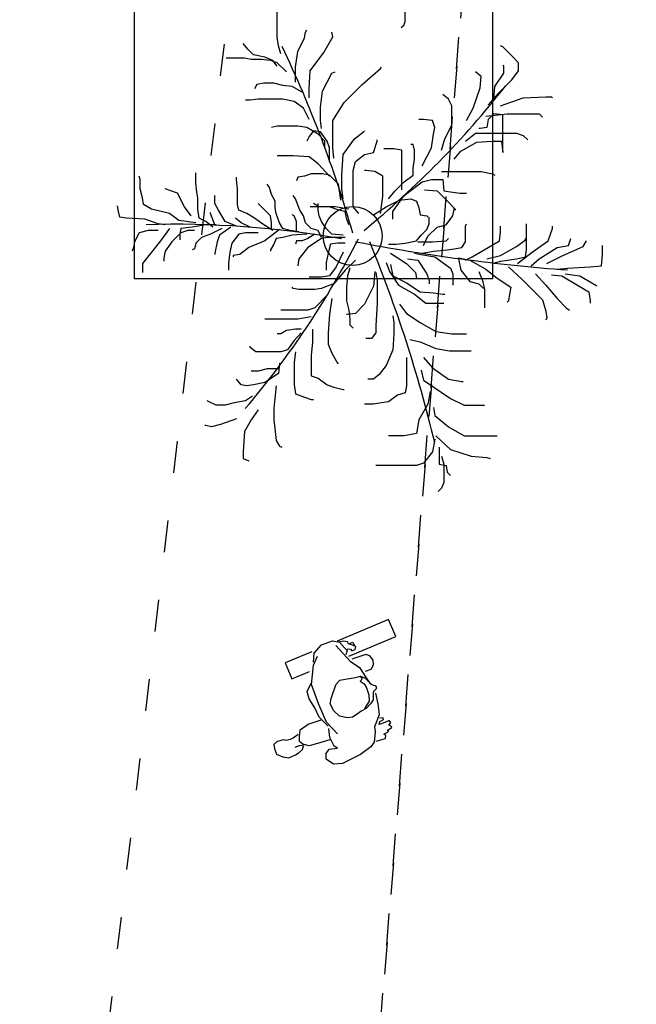
# Model space of a CAD drawing. Units: metres. Extents: x 11900 to 12019, y -821 to -478.
# Drawn here: x 11970 to 11976, y -548 to -539 of the extents above; entities that cross this region are included whole.
import ezdxf

# ---------------------------------------------------------------- set-up
doc = ezdxf.new("R2010")
doc.units = ezdxf.units.M
doc.header["$LTSCALE"] = 2.5
doc.header["$MEASUREMENT"] = 0
doc.linetypes.add('ACAD_ISO03W100', pattern=[3, 1.2, -1.8])
doc.layers.get('0').update_dxf_attribs({"linetype": 'CONTINUOUS'})
doc.layers.add('0LOTE', color=42, linetype='CONTINUOUS')
doc.layers.add('ARVORES', color=76, linetype='CONTINUOUS')

msp = doc.modelspace()

# ---------------------------------------------------------------- linework, layer by layer
at = {"color": 254}
for p, q in [((11973.706, -544.29409), (11973.22212, -544.49715)), ((11973.7732, -544.45422), (11973.706, -544.29409)), ((11973.33247, -544.63917), (11973.7732, -544.45422)), ((11973.00796, -544.60874), (11973.07746, -544.5325)), ((11973.07746, -544.5325), (11973.18046, -544.4929)), ((11973.18046, -544.4929), (11973.24399, -544.50608)), ((11973.21038, -544.53829), (11973.34439, -544.68487)), ((11973.28356, -544.49671), (11973.23345, -544.50688)), ((11973.24399, -544.50608), (11973.29399, -544.56477)), ((11973.31905, -544.50355), (11973.28356, -544.49671)), ((11973.33118, -544.52381), (11973.31905, -544.50355)), ((11973.36796, -544.53373), (11973.33118, -544.52381)), ((11973.34043, -544.51993), (11973.37125, -544.507)), ((11973.39858, -544.54623), (11973.36796, -544.53373)), ((11973.37125, -544.507), (11973.38546, -544.54087)), ((11973.38546, -544.54087), (11973.37621, -544.54475)), ((11973.39222, -544.57425), (11973.39858, -544.54623)), ((11972.9848, -544.59674), (11972.73515, -544.7015)), ((11973.0007, -544.69509), (11973.00796, -544.60874)), ((11973.00179, -544.72361), (11973.03888, -544.63923)), ((11973.29399, -544.56477), (11973.31666, -544.58423)), ((11973.31666, -544.58423), (11973.30493, -544.62537)), ((11973.31766, -544.56933), (11973.34748, -544.5713)), ((11973.34748, -544.5713), (11973.3614, -544.58719)), ((11973.3614, -544.58719), (11973.39222, -544.57425)), ((11973.44481, -544.63911), (11973.36209, -544.66658)), ((11973.49233, -544.62278), (11973.44481, -544.63911)), ((11973.53041, -544.63578), (11973.49233, -544.62278)), ((11973.56212, -544.6768), (11973.53041, -544.63578)), ((11972.73515, -544.7015), (11972.79847, -544.85239)), ((11972.98369, -544.90505), (11973.00179, -544.72361)), ((11973.34439, -544.68487), (11973.43168, -544.74602)), ((11973.54303, -544.76087), (11973.5653, -544.71892)), ((11973.5653, -544.71892), (11973.56212, -544.6768)), ((11972.79847, -544.85239), (11972.96491, -544.78255)), ((11973.38044, -544.84103), (11973.44281, -544.82628)), ((11973.43168, -544.74602), (11973.49719, -544.84167)), ((11973.43675, -544.8272), (11973.45374, -544.84179)), ((11973.44281, -544.82628), (11973.48571, -544.84379)), ((11973.48934, -544.77977), (11973.54303, -544.76087)), ((11972.94193, -544.96965), (11972.97852, -544.89273)), ((11973.05069, -545.09061), (11972.98369, -544.90505)), ((11973.18645, -544.98079), (11973.2132, -544.90234)), ((11973.2132, -544.90234), (11973.24931, -544.86435)), ((11973.24931, -544.86435), (11973.31672, -544.85255)), ((11973.31672, -544.85255), (11973.38044, -544.84103)), ((11973.45096, -544.86107), (11973.43813, -544.8737)), ((11973.43813, -544.8737), (11973.47701, -544.89722)), ((11973.45374, -544.84179), (11973.45096, -544.86107)), ((11973.47701, -544.89722), (11973.49997, -544.93467)), ((11973.48571, -544.84379), (11973.51774, -544.87475)), ((11973.49719, -544.84167), (11973.53666, -544.90117)), ((11973.51774, -544.87475), (11973.53616, -544.89746)), ((11973.53616, -544.89746), (11973.5605, -544.91008)), ((11973.5605, -544.91008), (11973.58013, -544.91452)), ((11973.58013, -544.91452), (11973.58835, -544.92503)), ((11973.58835, -544.92503), (11973.58804, -544.94546)), ((11972.95982, -545.0382), (11972.94193, -544.96965)), ((11973.16757, -545.03565), (11973.18645, -544.98079)), ((11973.49997, -544.93467), (11973.52094, -545.00192)), ((11973.52094, -545.00192), (11973.52442, -545.06204)), ((11973.56021, -544.98504), (11973.5599, -545.00547)), ((11973.5599, -545.00547), (11973.56063, -545.04956)), ((11973.56585, -544.97125), (11973.56021, -544.98504)), ((11973.58804, -544.94546), (11973.56585, -544.97125)), ((11973.58338, -544.98659), (11973.60365, -545.08673)), ((11973.014, -545.12412), (11972.95982, -545.0382)), ((11973.12484, -545.25869), (11973.05069, -545.09061)), ((11973.15733, -545.08688), (11973.16757, -545.03565)), ((11973.19187, -545.15103), (11973.15733, -545.08688)), ((11973.52442, -545.06204), (11973.48087, -545.13101)), ((11973.53622, -545.08517), (11973.49607, -545.12866)), ((11973.56063, -545.04956), (11973.53622, -545.08517)), ((11973.60365, -545.08673), (11973.61647, -545.18638)), ((11973.05456, -545.21213), (11973.014, -545.12412)), ((11973.24511, -545.20226), (11973.19187, -545.15103)), ((11973.31924, -545.21555), (11973.24511, -545.20226)), ((11973.42054, -545.17557), (11973.3674, -545.20929)), ((11973.44759, -545.15534), (11973.42054, -545.17557)), ((11973.49607, -545.12866), (11973.44759, -545.15534)), ((11973.61647, -545.18638), (11973.594, -545.25376)), ((11972.87589, -545.33056), (11972.95136, -545.27717)), ((11972.95136, -545.27717), (11973.07235, -545.23726)), ((11973.14035, -545.29564), (11973.05456, -545.21213)), ((11973.22535, -545.36863), (11973.12484, -545.25869)), ((11973.3674, -545.20929), (11973.31924, -545.21555)), ((11973.594, -545.25376), (11973.57431, -545.30186)), ((11973.61617, -545.28067), (11973.62253, -545.25265)), ((11973.66986, -545.26177), (11973.61617, -545.28067)), ((11973.65485, -545.21736), (11973.62015, -545.22106)), ((11973.62253, -545.25265), (11973.65823, -545.23405)), ((11973.65823, -545.23405), (11973.65485, -545.21736)), ((11973.71301, -545.24366), (11973.66986, -545.26177)), ((11973.70873, -545.28529), (11973.72822, -545.26263)), ((11973.73189, -545.2973), (11973.70873, -545.28529)), ((11973.72822, -545.26263), (11973.71301, -545.24366)), ((11973.73577, -545.30654), (11973.73189, -545.2973)), ((11972.858, -545.37429), (11972.81077, -545.4086)), ((11972.86883, -545.39148), (11972.87589, -545.33056)), ((11972.87022, -545.43798), (11972.86883, -545.39148)), ((11973.15575, -545.40145), (11973.14631, -545.31849)), ((11973.57879, -545.34707), (11973.57232, -545.44395)), ((11973.57431, -545.30186), (11973.57879, -545.34707)), ((11973.6611, -545.37047), (11973.70296, -545.34928)), ((11973.68118, -545.38377), (11973.6611, -545.37047)), ((11973.6779, -545.4105), (11973.68118, -545.38377)), ((11973.69342, -545.33518), (11973.73577, -545.30654)), ((11973.70395, -545.33438), (11973.69342, -545.33518)), ((11973.70296, -545.34928), (11973.70395, -545.33438)), ((11972.66045, -545.43909), (11972.62863, -545.46692)), ((11972.62863, -545.46692), (11972.63489, -545.50776)), ((11972.7198, -545.42504), (11972.66045, -545.43909)), ((11972.74654, -545.42831), (11972.7198, -545.42504)), ((11972.78303, -545.42024), (11972.74654, -545.42831)), ((11972.81077, -545.4086), (11972.78303, -545.42024)), ((11972.86594, -545.47961), (11972.82588, -545.49642)), ((11972.91426, -545.47382), (11972.86594, -545.47961)), ((11972.90293, -545.46409), (11972.87022, -545.43798)), ((11972.89815, -545.51318), (11972.90631, -545.48078)), ((11972.96029, -545.47986), (11972.90293, -545.46409)), ((11973.03814, -545.45805), (11972.96029, -545.47986)), ((11973.15426, -545.42381), (11973.03814, -545.45805)), ((11973.19681, -545.48201), (11973.15575, -545.40145)), ((11973.22693, -545.50196), (11973.19681, -545.48201)), ((11973.57232, -545.44395), (11973.5408, -545.48977)), ((11973.59081, -545.43619), (11973.6779, -545.4105)), ((11972.63489, -545.50776), (11972.65557, -545.55703)), ((11972.65557, -545.55703), (11972.71373, -545.58333)), ((11972.77159, -545.59164), (11972.83323, -545.56577)), ((11972.83323, -545.56577), (11972.86634, -545.54101)), ((11972.86634, -545.54101), (11972.89815, -545.51318)), ((11973.12035, -545.55031), (11973.147, -545.51016)), ((11973.12124, -545.60426), (11973.12035, -545.55031)), ((11973.147, -545.51016), (11973.22693, -545.50196)), ((11973.44327, -545.55967), (11973.27276, -545.64571)), ((11973.5408, -545.48977), (11973.44327, -545.55967)), ((11972.71373, -545.58333), (11972.77159, -545.59164)), ((11973.18845, -545.65212), (11973.12124, -545.60426)), ((11973.27276, -545.64571), (11973.18845, -545.65212))]:
    msp.add_line(p, q, dxfattribs=at)
at = {"color": 254, "ltscale": 0.1}
msp.add_lwpolyline([(11974.68048, -532.41401), (11974.68048, -541.09687), (11971.32066, -541.09687), (11971.32066, -532.41401)], close=True, dxfattribs=at)
at = {"layer": '0LOTE', "color": 254, "linetype": 'ACAD_ISO03W100', "ltscale": 0.1}
for p, q in [((11976.42451, -512.93321), (11972.6793, -560.06287)), ((11975.14903, -513.57085), (11969.82002, -558.75144))]:
    msp.add_line(p, q, dxfattribs=at)
msp.add_lwpolyline([(11935.72002, -544.24702), (11964.26292, -563.27927), (11965.95733, -564.03479), (11967.58678, -564.20161), (11969.17772, -563.92009), (11970.60755, -563.12975), (11971.55575, -562.24093), (11972.42798, -560.89071), (11972.6793, -560.06287), (11976.42451, -512.93321), (11944.7544, -492.17098), (11943.31674, -491.27334), (11941.66136, -490.75912), (11939.39259, -490.74743), (11937.43644, -491.38481), (11935.45839, -492.89322), (11934.22061, -494.85298), (11933.70666, -497.44354), (11935.72002, -544.24702)], dxfattribs=at)
at = {"layer": 'ARVORES', "color": 254, "linetype": 'Continuous'}
for p, q in [((11972.66169, -538.82469), (11972.66169, -538.36706)), ((11973.85896, -538.57229), (11973.85896, -538.68563)), ((11973.8448, -538.72105), (11973.82357, -538.7423)), ((11973.85896, -538.68563), (11973.8448, -538.72105)), ((11972.67232, -538.90983), (11972.66169, -538.82469)), ((11972.91688, -538.83533), (11972.92751, -538.78212)), ((11972.92751, -538.78212), (11972.93814, -538.76083)), ((11973.09764, -538.97368), (11973.1827, -538.82469)), ((11973.1827, -538.82469), (11973.17206, -538.78212)), ((11972.38523, -538.94175), (11972.3427, -538.88854)), ((11972.69358, -538.98432), (11972.67232, -538.90983)), ((11972.85308, -538.96304), (11972.91688, -538.83533)), ((11974.77763, -538.92047), (11974.75637, -538.90983)), ((11974.86269, -539.00561), (11974.77763, -538.92047)), ((11972.4384, -538.99497), (11972.38523, -538.94175)), ((11972.54472, -539.01625), (11972.4384, -538.99497)), ((11972.83181, -539.11203), (11972.85308, -538.96304)), ((11972.97004, -539.14396), (11973.09764, -538.97368)), ((11974.92649, -539.06946), (11974.86269, -539.00561)), ((11972.35333, -539.02689), (11972.18321, -539.02689)), ((11972.41713, -539.03754), (11972.35333, -539.02689)), ((11972.51283, -539.03754), (11972.41713, -539.03754)), ((11972.59789, -539.04818), (11972.51283, -539.03754)), ((11972.61915, -539.04818), (11972.54472, -539.01625)), ((11972.66169, -539.06946), (11972.59789, -539.04818)), ((11972.66169, -539.10139), (11972.61915, -539.04818)), ((11972.74675, -539.1546), (11972.66169, -539.06946)), ((11974.78826, -539.10139), (11974.77763, -539.09075)), ((11974.78826, -539.16524), (11974.78826, -539.10139)), ((11974.92649, -539.14396), (11974.92649, -539.06946)), ((11972.83181, -539.25039), (11972.83181, -539.11203)), ((11972.95941, -539.31424), (11972.97004, -539.14396)), ((11973.087, -539.33552), (11973.17206, -539.16524)), ((11973.17206, -539.16524), (11973.20396, -539.1546)), ((11973.45915, -539.27167), (11973.62928, -539.12268)), ((11973.62928, -539.12268), (11973.63991, -539.11203)), ((11974.57561, -539.19717), (11974.52244, -539.1546)), ((11974.56497, -539.3036), (11974.57561, -539.19717)), ((11974.7032, -539.29296), (11974.78826, -539.16524)), ((11974.86269, -539.2291), (11974.92649, -539.14396)), ((11972.47029, -539.27167), (11972.44903, -539.31424)), ((11972.53409, -539.26103), (11972.47029, -539.27167)), ((11972.62979, -539.26103), (11972.53409, -539.26103)), ((11972.71485, -539.28231), (11972.62979, -539.26103)), ((11972.79991, -539.29296), (11972.71485, -539.28231)), ((11972.89561, -539.34617), (11972.79991, -539.29296)), ((11973.28903, -539.44195), (11973.45915, -539.27167)), ((11974.69257, -539.41002), (11974.7032, -539.29296)), ((11974.7351, -539.35681), (11974.86269, -539.2291)), ((11972.95941, -539.39938), (11972.95941, -539.31424)), ((11973.06574, -539.48452), (11973.087, -539.33552)), ((11974.26725, -539.41002), (11974.21409, -539.36745)), ((11974.50118, -539.49516), (11974.56497, -539.3036)), ((11974.6394, -539.46323), (11974.7351, -539.35681)), ((11972.4065, -539.42066), (11972.36397, -539.42066)), ((11972.48093, -539.41002), (11972.4065, -539.42066)), ((11972.71485, -539.41002), (11972.48093, -539.41002)), ((11972.82118, -539.43131), (11972.71485, -539.41002)), ((11972.90624, -539.49516), (11972.82118, -539.43131)), ((11973.1827, -539.61223), (11973.28903, -539.44195)), ((11974.29915, -539.47388), (11974.26725, -539.41002)), ((11974.29915, -539.6548), (11974.29915, -539.47388)), ((11974.75637, -539.47388), (11974.96902, -539.39938)), ((11974.96902, -539.39938), (11975.18168, -539.38874)), ((11975.18168, -539.38874), (11975.23484, -539.38874)), ((11975.23484, -539.38874), (11975.24548, -539.39938)), ((11972.95941, -539.60159), (11972.90624, -539.49516)), ((11973.06574, -539.61223), (11973.06574, -539.48452)), ((11974.43738, -539.61223), (11974.50118, -539.49516)), ((11974.61814, -539.56966), (11974.82016, -539.54837)), ((11974.69257, -539.54837), (11974.6394, -539.60159)), ((11974.77763, -539.55902), (11974.69257, -539.54837)), ((11974.77763, -539.91022), (11974.77763, -539.55902)), ((11974.82016, -539.54837), (11975.11788, -539.54837)), ((11975.11788, -539.54837), (11975.14978, -539.5803)), ((11973.07637, -539.68673), (11973.06574, -539.61223)), ((11973.1827, -539.86765), (11973.1827, -539.61223)), ((11974.03333, -539.60159), (11973.9908, -539.60159)), ((11974.11839, -539.61223), (11974.03333, -539.60159)), ((11974.13966, -539.67608), (11974.11839, -539.61223)), ((11974.23535, -539.78251), (11974.29915, -539.6548)), ((11974.6394, -539.60159), (11974.62877, -539.67608)), ((11972.66169, -539.66544), (11972.60852, -539.67608)), ((11972.85308, -539.66544), (11972.66169, -539.66544)), ((11972.93814, -539.67608), (11972.85308, -539.66544)), ((11973.04447, -539.73994), (11972.93814, -539.67608)), ((11973.00194, -539.70801), (11972.95941, -539.76122)), ((11973.06574, -539.71865), (11973.00194, -539.70801)), ((11973.10827, -539.80379), (11973.04447, -539.73994)), ((11973.12953, -539.80379), (11973.06574, -539.71865)), ((11973.38472, -539.78251), (11973.46979, -539.71865)), ((11973.46979, -539.71865), (11973.48042, -539.70801)), ((11974.10776, -539.86765), (11974.12902, -539.73994)), ((11974.12902, -539.73994), (11974.13966, -539.67608)), ((11974.42675, -539.80379), (11974.52244, -539.7293)), ((11974.52244, -539.7293), (11974.90523, -539.7293)), ((11974.56497, -539.68673), (11974.55434, -539.68673)), ((11974.62877, -539.67608), (11974.56497, -539.68673)), ((11974.90523, -539.7293), (11974.96902, -539.75058)), ((11974.96902, -539.75058), (11975.01155, -539.79315)), ((11972.95941, -539.76122), (11972.93814, -539.80379)), ((11973.10827, -539.857), (11973.10827, -539.80379)), ((11973.1508, -539.86765), (11973.12953, -539.80379)), ((11973.27839, -539.9315), (11973.38472, -539.78251)), ((11973.56548, -539.91022), (11973.59738, -539.80379)), ((11973.59738, -539.80379), (11973.59738, -539.79315)), ((11973.93763, -539.83572), (11973.91637, -539.83572)), ((11973.94827, -539.88893), (11973.93763, -539.83572)), ((11974.20346, -539.88893), (11974.23535, -539.78251)), ((11974.38421, -539.89958), (11974.53307, -539.81444)), ((11974.53307, -539.81444), (11974.68193, -539.80379)), ((11974.68193, -539.80379), (11974.767, -539.80379)), ((11974.767, -539.80379), (11974.77763, -539.91022)), ((11973.1508, -539.99536), (11973.1508, -539.86765)), ((11973.19333, -539.96343), (11973.1827, -539.86765)), ((11973.26776, -540.12307), (11973.27839, -539.9315)), ((11973.39536, -539.99536), (11973.48042, -539.9315)), ((11973.48042, -539.9315), (11973.56548, -539.91022)), ((11973.75687, -539.87829), (11973.66118, -539.87829)), ((11973.8313, -539.88893), (11973.75687, -539.87829)), ((11973.8313, -540.26142), (11973.8313, -539.88893)), ((11973.94827, -539.97407), (11973.94827, -539.88893)), ((11974.0227, -540.03793), (11974.10776, -539.86765)), ((11974.32042, -539.97407), (11974.38421, -539.89958)), ((11972.81055, -539.94215), (11972.66169, -539.94215)), ((11972.95941, -539.95279), (11972.81055, -539.94215)), ((11973.04447, -540.01664), (11972.95941, -539.95279)), ((11973.1508, -540.13371), (11973.04447, -540.01664)), ((11973.37409, -540.0805), (11973.39536, -539.99536)), ((11973.93763, -540.05921), (11973.94827, -539.97407)), ((11971.89612, -540.19756), (11971.89612, -540.10178)), ((11972.98067, -540.11243), (11972.91688, -540.13371)), ((11973.087, -540.11243), (11972.98067, -540.11243)), ((11973.1508, -540.12307), (11973.087, -540.11243)), ((11973.23586, -540.20821), (11973.1508, -540.12307)), ((11973.26776, -540.25078), (11973.26776, -540.12307)), ((11973.37409, -540.42106), (11973.37409, -540.0805)), ((11973.49105, -540.0805), (11973.48042, -540.0805)), ((11973.57611, -540.09114), (11973.49105, -540.0805)), ((11973.65055, -540.13371), (11973.57611, -540.09114)), ((11973.85257, -540.18692), (11973.93763, -540.12307)), ((11973.93763, -540.12307), (11973.93763, -540.05921)), ((11974.20346, -540.09114), (11974.57561, -540.09114)), ((11974.57561, -540.09114), (11974.68193, -540.11243)), ((11974.68193, -540.11243), (11974.7032, -540.12307)), ((11971.37511, -540.16564), (11971.36447, -540.13371)), ((11971.37511, -540.25078), (11971.37511, -540.16564)), ((11971.90675, -540.2827), (11971.89612, -540.19756)), ((11972.2789, -540.16564), (11972.2789, -540.14435)), ((11972.28953, -540.25078), (11972.2789, -540.16564)), ((11972.58726, -540.24013), (11972.56599, -540.20821)), ((11972.85308, -540.14435), (11972.84244, -540.17628)), ((11972.91688, -540.13371), (11972.85308, -540.14435)), ((11973.25713, -540.3572), (11973.23586, -540.20821)), ((11973.65055, -540.32527), (11973.65055, -540.13371)), ((11973.76751, -540.27206), (11973.85257, -540.18692)), ((11973.85257, -540.31463), (11974.0227, -540.18692)), ((11974.0227, -540.18692), (11974.10776, -540.16564)), ((11974.10776, -540.16564), (11974.21409, -540.16564)), ((11974.21409, -540.16564), (11974.22472, -540.27206)), ((11971.39637, -540.33592), (11971.37511, -540.25078)), ((11971.66219, -540.27206), (11971.60903, -540.25078)), ((11971.72599, -540.29335), (11971.66219, -540.27206)), ((11971.78979, -540.42106), (11971.72599, -540.29335)), ((11971.91738, -540.33592), (11971.90675, -540.2827)), ((11972.28953, -540.39977), (11972.28953, -540.25078)), ((11972.60852, -540.30399), (11972.58726, -540.24013)), ((11972.64042, -540.36784), (11972.60852, -540.30399)), ((11973.27839, -540.34656), (11973.26776, -540.25078)), ((11973.70371, -540.34656), (11973.76751, -540.27206)), ((11974.04396, -540.26142), (11974.16092, -540.27206)), ((11974.16092, -540.27206), (11974.26725, -540.37849)), ((11974.22472, -540.27206), (11974.30978, -540.2827)), ((11974.30978, -540.2827), (11974.37358, -540.29335)), ((11974.37358, -540.29335), (11974.43738, -540.29335)), ((11971.40701, -540.39977), (11971.39637, -540.33592)), ((11971.48144, -540.44234), (11971.40701, -540.39977)), ((11971.91738, -540.44234), (11971.91738, -540.33592)), ((11972.07688, -540.38913), (11972.07688, -540.31463)), ((11972.10878, -540.45298), (11972.07688, -540.38913)), ((11972.30017, -540.45298), (11972.28953, -540.39977)), ((11972.51283, -540.42106), (11972.48093, -540.38913)), ((11972.64042, -540.4317), (11972.64042, -540.36784)), ((11972.83181, -540.34656), (11972.81055, -540.31463)), ((11972.87434, -540.45298), (11972.83181, -540.34656)), ((11973.0551, -540.42106), (11973.00194, -540.38913)), ((11973.04447, -540.45298), (11973.04447, -540.38913)), ((11973.62928, -540.48491), (11973.65055, -540.32527)), ((11973.68244, -540.42106), (11973.81004, -540.3572)), ((11973.74624, -540.46363), (11973.85257, -540.31463)), ((11973.81004, -540.3572), (11973.91637, -540.34656)), ((11973.91637, -540.34656), (11973.96953, -540.36784)), ((11973.96953, -540.36784), (11973.9908, -540.4317)), ((11974.26725, -540.37849), (11974.33105, -540.44234)), ((11971.17308, -540.46363), (11971.16245, -540.41041)), ((11971.18371, -540.51684), (11971.17308, -540.46363)), ((11971.65156, -540.48491), (11971.48144, -540.44234)), ((11971.73662, -540.54876), (11971.65156, -540.48491)), ((11971.85359, -540.50619), (11971.78979, -540.42106)), ((11971.92802, -540.52748), (11971.91738, -540.44234)), ((11972.03435, -540.48491), (11972.03435, -540.47427)), ((11972.07688, -540.59134), (11972.03435, -540.48491)), ((11972.17257, -540.55941), (11972.10878, -540.45298)), ((11972.3746, -540.48491), (11972.30017, -540.45298)), ((11972.44903, -540.52748), (11972.3746, -540.48491)), ((11972.59789, -540.50619), (11972.51283, -540.42106)), ((11972.65105, -540.48491), (11972.64042, -540.4317)), ((11972.68295, -540.57005), (11972.65105, -540.48491)), ((11972.90624, -540.50619), (11972.87434, -540.45298)), ((11973.1508, -540.42106), (11972.97004, -540.42106)), ((11973.0551, -540.50619), (11973.04447, -540.45298)), ((11973.20396, -540.42106), (11973.0551, -540.42106)), ((11973.23586, -540.45298), (11973.1508, -540.42106)), ((11973.33156, -540.44234), (11973.20396, -540.42106)), ((11973.29966, -540.46363), (11973.23586, -540.45298)), ((11973.31029, -540.52748), (11973.29966, -540.46363)), ((11973.42725, -540.48491), (11973.37409, -540.42106)), ((11973.56548, -540.49555), (11973.68244, -540.42106)), ((11973.74624, -540.53812), (11973.74624, -540.46363)), ((11973.9908, -540.4317), (11974.00143, -540.49555)), ((11974.30978, -540.50619), (11974.32042, -540.44234)), ((11974.32042, -540.44234), (11974.32042, -540.4317)), ((11974.33105, -540.44234), (11974.33105, -540.45298)), ((11971.24751, -540.52748), (11971.18371, -540.51684)), ((11971.41764, -540.53812), (11971.24751, -540.52748)), ((11971.54523, -540.58069), (11971.41764, -540.53812)), ((11971.60903, -540.59134), (11971.54523, -540.58069)), ((11971.89612, -540.57005), (11971.73662, -540.54876)), ((11971.99181, -540.55941), (11971.92802, -540.52748)), ((11972.05561, -540.61262), (11971.99181, -540.55941)), ((11972.2789, -540.60198), (11972.17257, -540.55941)), ((11972.32143, -540.57005), (11972.26827, -540.52748)), ((11972.4065, -540.61262), (11972.32143, -540.57005)), ((11972.53409, -540.59134), (11972.44903, -540.52748)), ((11972.60852, -540.57005), (11972.59789, -540.50619)), ((11972.60852, -540.62326), (11972.60852, -540.57005)), ((11972.71485, -540.62326), (11972.68295, -540.57005)), ((11972.82118, -540.50619), (11972.79991, -540.49555)), ((11972.84244, -540.55941), (11972.82118, -540.50619)), ((11972.84244, -540.65519), (11972.84244, -540.55941)), ((11972.92751, -540.57005), (11972.90624, -540.50619)), ((11972.98067, -540.62326), (11972.92751, -540.57005)), ((11973.07637, -540.55941), (11973.0551, -540.50619)), ((11973.1189, -540.62326), (11973.07637, -540.55941)), ((11973.33156, -540.59134), (11973.31029, -540.52748)), ((11974.00143, -540.49555), (11974.06523, -540.50619)), ((11974.06523, -540.50619), (11974.07586, -540.51684)), ((11974.06523, -540.63391), (11974.08649, -540.58069)), ((11974.08649, -540.58069), (11974.08649, -540.51684)), ((11974.24599, -540.59134), (11974.30978, -540.50619)), ((11974.42675, -540.60198), (11974.43738, -540.58069)), ((11975.00092, -540.82547), (11975.00092, -540.58069)), ((11971.36447, -540.66583), (11971.32194, -540.75097)), ((11971.44954, -540.64455), (11971.36447, -540.66583)), ((11971.54523, -540.64455), (11971.44954, -540.64455)), ((11971.65156, -540.62326), (11971.5665, -540.74033)), ((11971.75789, -540.66583), (11971.67283, -540.75097)), ((11971.75789, -540.62326), (11971.74726, -540.67647)), ((11971.74726, -540.67647), (11971.74726, -540.72969)), ((11971.86422, -540.61262), (11971.75789, -540.62326)), ((11971.82169, -540.64455), (11971.75789, -540.66583)), ((11971.88549, -540.64455), (11971.82169, -540.64455)), ((11971.99181, -540.59134), (11971.86422, -540.61262)), ((11972.03435, -540.67647), (11971.94928, -540.7084)), ((11972.08751, -540.59134), (11971.99181, -540.59134)), ((11972.14067, -540.62326), (11972.03435, -540.67647)), ((11972.22574, -540.61262), (11972.11941, -540.68712)), ((11972.30017, -540.67647), (11972.23637, -540.76162)), ((11972.36397, -540.66583), (11972.30017, -540.67647)), ((11972.48093, -540.66583), (11972.36397, -540.66583)), ((11972.61915, -540.64455), (11972.53409, -540.59134)), ((11972.68295, -540.63391), (11972.54472, -540.74033)), ((11972.77865, -540.64455), (11972.71485, -540.62326)), ((11972.86371, -540.65519), (11972.77865, -540.64455)), ((11972.93814, -540.67647), (11972.79991, -540.68712)), ((11973.01257, -540.67647), (11972.94877, -540.71904)), ((11973.04447, -540.64455), (11972.98067, -540.62326)), ((11973.07637, -540.7084), (11973.04447, -540.64455)), ((11973.17206, -540.67647), (11973.1189, -540.62326)), ((11973.27839, -540.68712), (11973.17206, -540.67647)), ((11974.01206, -540.68712), (11974.06523, -540.63391)), ((11974.07586, -540.69776), (11974.16092, -540.61262)), ((11974.16092, -540.61262), (11974.24599, -540.59134)), ((11974.42675, -540.75097), (11974.42675, -540.60198)), ((11974.74573, -540.74033), (11974.75637, -540.65519)), ((11974.75637, -540.65519), (11974.75637, -540.60198)), ((11975.20295, -540.74033), (11975.22421, -540.67647)), ((11975.22421, -540.67647), (11975.24548, -540.62326)), ((11975.24548, -540.62326), (11975.24548, -540.60198)), ((11971.32194, -540.75097), (11971.31131, -540.80418)), ((11971.5665, -540.74033), (11971.39637, -540.95318)), ((11971.67283, -540.75097), (11971.60903, -540.83611)), ((11971.89612, -540.76162), (11971.88549, -540.81483)), ((11971.94928, -540.7084), (11971.89612, -540.76162)), ((11972.09814, -540.75097), (11972.07688, -540.8574)), ((11972.11941, -540.68712), (11972.09814, -540.75097)), ((11972.23637, -540.76162), (11972.2151, -540.84675)), ((11972.54472, -540.74033), (11972.39586, -540.80418)), ((11972.65105, -540.71904), (11972.62979, -540.77226)), ((11972.71485, -540.7084), (11972.65105, -540.71904)), ((11972.79991, -540.68712), (11972.71485, -540.7084)), ((11972.84244, -540.74033), (11972.83181, -540.77226)), ((11972.89561, -540.74033), (11972.84244, -540.74033)), ((11972.94877, -540.71904), (11972.89561, -540.74033)), ((11973.07637, -540.71904), (11972.94877, -540.80418)), ((11973.14017, -540.7084), (11973.07637, -540.71904)), ((11973.29966, -540.7084), (11973.14017, -540.7084)), ((11973.22523, -540.76162), (11973.16143, -540.77226)), ((11973.29966, -540.76162), (11973.22523, -540.76162)), ((11973.77814, -540.77226), (11973.8632, -540.76162)), ((11973.8632, -540.76162), (11973.96953, -540.74033)), ((11973.96953, -540.74033), (11974.01206, -540.68712)), ((11973.98016, -540.75097), (11974.11839, -540.75097)), ((11974.03333, -540.7829), (11974.07586, -540.69776)), ((11974.11839, -540.75097), (11974.24599, -540.74033)), ((11974.24599, -540.74033), (11974.26725, -540.71904)), ((11974.39485, -540.80418), (11974.42675, -540.75097)), ((11974.6394, -540.80418), (11974.74573, -540.74033)), ((11974.90523, -540.79354), (11974.99029, -540.72969)), ((11974.99029, -540.72969), (11974.99029, -540.71904)), ((11975.05409, -540.84675), (11975.20295, -540.74033)), ((11975.39434, -540.7829), (11975.4156, -540.71904)), ((11975.53257, -540.79354), (11975.56446, -540.74033)), ((11971.31131, -540.80418), (11971.30068, -540.83611)), ((11971.60903, -540.83611), (11971.5984, -540.89997)), ((11971.88549, -540.81483), (11971.86422, -540.82547)), ((11972.07688, -540.8574), (11972.07688, -540.86804)), ((11972.2151, -540.84675), (11972.20447, -540.95318)), ((11972.39586, -540.80418), (11972.3108, -540.86804)), ((11972.62979, -540.77226), (11972.59789, -540.82547)), ((11972.59789, -540.82547), (11972.59789, -540.83611)), ((11972.94877, -540.80418), (11972.86371, -540.91061)), ((11973.14017, -540.8574), (11973.1189, -540.94254)), ((11973.16143, -540.77226), (11973.14017, -540.8574)), ((11973.27839, -540.84675), (11973.2146, -540.98511)), ((11973.70371, -540.77226), (11973.77814, -540.77226)), ((11973.72497, -540.8574), (11973.87384, -540.95318)), ((11973.94827, -540.8574), (11974.01206, -540.86804)), ((11974.0227, -540.8574), (11974.12902, -540.83611)), ((11974.12902, -540.83611), (11974.25662, -540.82547)), ((11974.25662, -540.82547), (11974.32042, -540.81483)), ((11974.32042, -540.81483), (11974.39485, -540.80418)), ((11974.49054, -540.88932), (11974.6394, -540.80418)), ((11974.75637, -540.87868), (11974.90523, -540.79354)), ((11974.91586, -540.95318), (11975.05409, -540.84675)), ((11974.99029, -540.88932), (11975.00092, -540.82547)), ((11975.11788, -540.91061), (11975.28801, -540.80418)), ((11975.28801, -540.80418), (11975.39434, -540.7829)), ((11975.34117, -540.87868), (11975.53257, -540.79354)), ((11975.71333, -540.86804), (11975.71333, -540.7829)), ((11971.39637, -540.95318), (11971.39637, -541.03832)), ((11971.5984, -540.89997), (11971.5984, -540.93189)), ((11972.20447, -540.95318), (11972.20447, -541.01703)), ((11972.3108, -540.86804), (11972.247, -540.87868)), ((11972.247, -540.87868), (11972.247, -540.88932)), ((11972.86371, -540.91061), (11972.85308, -540.97446)), ((11973.1189, -540.94254), (11973.1189, -541.01703)), ((11973.39536, -540.92125), (11973.29966, -541.01703)), ((11973.68244, -540.94254), (11973.71434, -541.02768)), ((11973.87384, -540.95318), (11973.9589, -541.03832)), ((11973.88447, -540.91061), (11973.98016, -540.92125)), ((11973.98016, -540.92125), (11974.06523, -541.04896)), ((11974.01206, -540.86804), (11974.13966, -540.88932)), ((11974.13966, -540.88932), (11974.28852, -540.99575)), ((11974.36295, -540.89997), (11974.46928, -540.92125)), ((11974.36295, -540.91061), (11974.38421, -541.01703)), ((11974.42675, -540.92125), (11974.49054, -540.88932)), ((11974.46928, -540.92125), (11974.61814, -541.00639)), ((11974.62877, -540.91061), (11974.75637, -540.87868)), ((11974.68193, -540.95318), (11974.75637, -540.93189)), ((11974.75637, -540.93189), (11974.90523, -540.91061)), ((11974.90523, -540.91061), (11974.99029, -540.88932)), ((11975.04345, -540.97446), (11975.11788, -540.91061)), ((11975.19231, -540.95318), (11975.34117, -540.87868)), ((11975.70269, -540.97446), (11975.71333, -540.86804)), ((11973.2146, -540.98511), (11973.1508, -541.07025)), ((11973.29966, -541.01703), (11973.19333, -541.14474)), ((11973.34219, -540.99575), (11973.32093, -541.07025)), ((11973.57611, -541.02768), (11973.56548, -541.16603)), ((11973.58675, -541.03832), (11973.59738, -541.11282)), ((11973.71434, -541.02768), (11973.7994, -541.15539)), ((11973.72497, -540.96382), (11973.74624, -541.07025)), ((11973.9589, -541.03832), (11973.96953, -541.09153)), ((11974.28852, -540.99575), (11974.30978, -541.04896)), ((11974.38421, -541.01703), (11974.46928, -541.12346)), ((11974.55434, -541.02768), (11974.58624, -541.11282)), ((11974.61814, -541.00639), (11974.72447, -541.09153)), ((11974.8308, -540.98511), (11974.95839, -541.10217)), ((11975.28801, -541.00639), (11975.38371, -540.99575)), ((11975.38371, -540.99575), (11975.59636, -540.98511)), ((11975.59636, -540.98511), (11975.70269, -540.97446)), ((11973.07637, -541.08089), (11972.95941, -541.08089)), ((11973.1508, -541.07025), (11973.07637, -541.08089)), ((11973.32093, -541.07025), (11973.31029, -541.17667)), ((11973.59738, -541.11282), (11973.59738, -541.32566)), ((11973.74624, -541.07025), (11973.87384, -541.1341)), ((11973.87384, -541.1341), (11974.00143, -541.21924)), ((11974.06523, -541.04896), (11974.08649, -541.11282)), ((11974.08649, -541.11282), (11974.08649, -541.14474)), ((11974.30978, -541.04896), (11974.30978, -541.15539)), ((11974.46928, -541.12346), (11974.55434, -541.14474)), ((11974.58624, -541.11282), (11974.60751, -541.19795)), ((11974.72447, -541.09153), (11974.85206, -541.17667)), ((11974.95839, -541.10217), (11975.08598, -541.22988)), ((11975.08598, -541.04896), (11975.18168, -541.15539)), ((11975.23484, -541.0596), (11975.33054, -541.07025)), ((11975.33054, -541.07025), (11975.4794, -541.15539)), ((11975.36244, -541.04896), (11975.50067, -541.07025)), ((11975.50067, -541.07025), (11975.64953, -541.15539)), ((11972.81055, -541.18731), (11972.79991, -541.17667)), ((11972.86371, -541.19795), (11972.81055, -541.18731)), ((11973.01257, -541.19795), (11972.86371, -541.19795)), ((11973.07637, -541.18731), (11973.01257, -541.19795)), ((11973.12953, -541.16603), (11973.07637, -541.18731)), ((11973.19333, -541.14474), (11973.12953, -541.16603)), ((11973.31029, -541.17667), (11973.31029, -541.30438)), ((11973.56548, -541.16603), (11973.48042, -541.33631)), ((11973.7994, -541.15539), (11973.94827, -541.24053)), ((11974.00143, -541.21924), (11974.12902, -541.22988)), ((11974.12902, -541.22988), (11974.21409, -541.24053)), ((11974.55434, -541.14474), (11974.59687, -541.18731)), ((11974.60751, -541.19795), (11974.60751, -541.36823)), ((11974.85206, -541.17667), (11974.84143, -541.24053)), ((11975.08598, -541.22988), (11975.14978, -541.29374)), ((11975.18168, -541.15539), (11975.28801, -541.2831)), ((11975.4794, -541.15539), (11975.58573, -541.21924)), ((11975.58573, -541.21924), (11975.59636, -541.30438)), ((11975.64953, -541.15539), (11975.66016, -541.16603)), ((11973.12953, -541.25117), (11973.01257, -541.36823)), ((11973.17206, -541.2831), (11973.1508, -541.43209)), ((11973.31029, -541.30438), (11973.33156, -541.38952)), ((11973.59738, -541.32566), (11973.58675, -541.53851)), ((11973.94827, -541.24053), (11974.05459, -541.32566)), ((11974.05459, -541.32566), (11974.22472, -541.32566)), ((11974.21409, -541.24053), (11974.23535, -541.24053)), ((11974.8308, -541.30438), (11974.82016, -541.31502)), ((11974.84143, -541.24053), (11974.8308, -541.30438)), ((11975.14978, -541.29374), (11975.18168, -541.40016)), ((11975.28801, -541.2831), (11975.37307, -541.36823)), ((11975.59636, -541.30438), (11975.59636, -541.32566)), ((11972.94877, -541.38952), (11972.69358, -541.38952)), ((11973.01257, -541.36823), (11972.94877, -541.38952)), ((11973.33156, -541.38952), (11973.34219, -541.47466)), ((11973.48042, -541.33631), (11973.39536, -541.42145)), ((11973.81004, -541.33631), (11973.87384, -541.42145)), ((11975.18168, -541.40016), (11975.19231, -541.46402)), ((11975.37307, -541.36823), (11975.40497, -541.38952)), ((11972.85308, -541.47466), (11972.54472, -541.47466)), ((11972.98067, -541.45338), (11972.85308, -541.47466)), ((11973.1508, -541.43209), (11973.14017, -541.60237)), ((11973.32093, -541.43209), (11973.31029, -541.43209)), ((11973.39536, -541.42145), (11973.32093, -541.43209)), ((11973.34219, -541.47466), (11973.34219, -541.52787)), ((11973.74624, -541.44273), (11973.75687, -541.50659)), ((11973.75687, -541.50659), (11973.75687, -541.61301)), ((11973.87384, -541.42145), (11974.00143, -541.50659)), ((11974.00143, -541.50659), (11974.15029, -541.59173)), ((11975.19231, -541.46402), (11975.18168, -541.4853)), ((11972.74675, -541.58108), (11972.69358, -541.61301)), ((11972.83181, -541.57044), (11972.74675, -541.58108)), ((11972.88498, -541.60237), (11972.82118, -541.67687)), ((11972.88498, -541.57044), (11972.83181, -541.57044)), ((11972.99131, -541.57044), (11972.99131, -541.68751)), ((11973.14017, -541.60237), (11973.14017, -541.70879)), ((11973.34219, -541.52787), (11973.37409, -541.5598)), ((11973.58675, -541.60237), (11973.54422, -541.65558)), ((11973.58675, -541.53851), (11973.58675, -541.60237)), ((11974.15029, -541.59173), (11974.29915, -541.61301)), ((11972.69358, -541.61301), (11972.66169, -541.61301)), ((11972.82118, -541.67687), (11972.75738, -541.76201)), ((11972.99131, -541.68751), (11972.98067, -541.81522)), ((11973.54422, -541.65558), (11973.49105, -541.65558)), ((11973.75687, -541.61301), (11973.74624, -541.76201)), ((11973.90573, -541.66622), (11974.00143, -541.68751)), ((11974.00143, -541.68751), (11974.15029, -541.75136)), ((11974.29915, -541.61301), (11974.43738, -541.61301)), ((11972.4065, -541.74072), (11972.4065, -541.73008)), ((11972.45966, -541.78329), (11972.4065, -541.74072)), ((11972.69358, -541.78329), (11972.45966, -541.78329)), ((11972.75738, -541.76201), (11972.69358, -541.78329)), ((11972.83181, -541.78329), (11972.82118, -541.87907)), ((11973.14017, -541.70879), (11973.17206, -541.79393)), ((11973.74624, -541.76201), (11973.68244, -541.911)), ((11974.15029, -541.75136), (11974.27789, -541.77265)), ((11974.27789, -541.77265), (11974.47991, -541.77265)), ((11972.82118, -541.87907), (11972.82118, -542.09192)), ((11972.98067, -541.81522), (11972.98067, -542.00678)), ((11973.17206, -541.79393), (11973.22523, -541.88971)), ((11973.87384, -541.8365), (11973.87384, -542.10257)), ((11974.03333, -541.8365), (11974.11839, -541.93229)), ((11972.48093, -541.96421), (11972.41713, -541.96421)), ((11972.56599, -541.94293), (11972.48093, -541.96421)), ((11972.67232, -541.94293), (11972.56599, -541.94293)), ((11972.68295, -541.88971), (11972.67232, -541.9855)), ((11973.22523, -541.88971), (11973.23586, -541.88971)), ((11973.68244, -541.911), (11973.61865, -541.99614)), ((11974.01206, -541.95357), (11974.03333, -542.04935)), ((11974.11839, -541.93229), (11974.26725, -542.03871)), ((11972.32143, -542.09192), (11972.2789, -542.03871)), ((11972.67232, -541.9855), (11972.54472, -542.07064)), ((11972.98067, -542.00678), (11973.04447, -542.02807)), ((11973.04447, -542.02807), (11973.12953, -542.09192)), ((11973.56548, -542.03871), (11973.51232, -542.03871)), ((11973.61865, -541.99614), (11973.56548, -542.03871)), ((11974.03333, -542.04935), (11974.28852, -542.21963)), ((11974.26725, -542.03871), (11974.39485, -542.05999)), ((11974.39485, -542.05999), (11974.40548, -542.05999)), ((11972.3746, -542.10257), (11972.32143, -542.09192)), ((11972.4384, -542.09192), (11972.3746, -542.10257)), ((11972.54472, -542.07064), (11972.4384, -542.09192)), ((11972.65105, -542.10257), (11972.64042, -542.1877)), ((11972.82118, -542.09192), (11972.83181, -542.17706)), ((11973.12953, -542.09192), (11973.19333, -542.11321)), ((11973.19333, -542.11321), (11973.27839, -542.13449)), ((11973.27839, -542.13449), (11973.28903, -542.13449)), ((11973.87384, -542.10257), (11973.8632, -542.16642)), ((11974.09713, -542.15578), (11974.07586, -542.27284)), ((11972.02371, -542.25156), (11972.00245, -542.24092)), ((11972.36397, -542.24092), (11972.25764, -542.2622)), ((11972.42776, -542.19835), (11972.36397, -542.24092)), ((11972.64042, -542.1877), (11972.62979, -542.31541)), ((11972.83181, -542.17706), (11972.91688, -542.20899)), ((11972.91688, -542.20899), (11972.98067, -542.23027)), ((11972.98067, -542.23027), (11973.00194, -542.23027)), ((11973.78877, -542.1877), (11973.70371, -542.25156)), ((11973.8632, -542.16642), (11973.78877, -542.1877)), ((11974.28852, -542.21963), (11974.41611, -542.28349)), ((11972.08751, -542.28349), (11972.02371, -542.25156)), ((11972.17257, -542.28349), (11972.08751, -542.28349)), ((11972.25764, -542.2622), (11972.17257, -542.28349)), ((11972.48093, -542.32606), (11972.41713, -542.42184)), ((11972.62979, -542.31541), (11972.62979, -542.42184)), ((11973.56548, -542.27284), (11973.48042, -542.27284)), ((11973.63991, -542.2622), (11973.56548, -542.27284)), ((11973.70371, -542.25156), (11973.63991, -542.2622)), ((11974.07586, -542.27284), (11973.9908, -542.42184)), ((11974.12902, -542.30477), (11974.13966, -542.37927)), ((11974.41611, -542.28349), (11974.60751, -542.28349)), ((11972.2789, -542.4112), (11972.13004, -542.46441)), ((11972.41713, -542.42184), (11972.35333, -542.52826)), ((11972.62979, -542.42184), (11972.64042, -542.52826)), ((11973.9908, -542.42184), (11973.96953, -542.54955)), ((11974.13966, -542.37927), (11974.26725, -542.48569)), ((11971.99181, -542.47505), (11971.98118, -542.47505)), ((11972.04498, -542.48569), (11971.99181, -542.47505)), ((11972.13004, -542.46441), (11972.04498, -542.48569)), ((11974.26725, -542.48569), (11974.41611, -542.57083)), ((11972.35333, -542.52826), (11972.3427, -542.71983)), ((11972.64042, -542.52826), (11972.65105, -542.6134)), ((11972.65105, -542.6134), (11972.68295, -542.66661)), ((11973.85257, -542.57083), (11973.70371, -542.57083)), ((11973.96953, -542.54955), (11973.85257, -542.57083)), ((11974.13966, -542.60276), (11974.11839, -542.71983)), ((11974.15029, -542.57083), (11974.28852, -542.69854)), ((11974.41611, -542.57083), (11974.72447, -542.57083)), ((11972.68295, -542.66661), (11972.70422, -542.67726)), ((11974.18219, -542.67726), (11974.18219, -542.83689)), ((11974.28852, -542.69854), (11974.47991, -542.7624)), ((11972.3427, -542.71983), (11972.3427, -542.78368)), ((11972.3427, -542.78368), (11972.39586, -542.80497)), ((11974.11839, -542.71983), (11974.03333, -542.82625)), ((11974.20346, -542.7624), (11974.22472, -542.83689)), ((11974.47991, -542.7624), (11974.62877, -542.77304)), ((11974.62877, -542.77304), (11974.66067, -542.78368)), ((11973.96953, -542.84754), (11973.58675, -542.84754)), ((11974.03333, -542.82625), (11973.96953, -542.84754)), ((11974.18219, -542.83689), (11974.24599, -542.84754)), ((11974.22472, -542.83689), (11974.22472, -543.00717)), ((11974.24599, -542.84754), (11974.25662, -542.91139)), ((11974.25662, -542.91139), (11974.28852, -542.94332)), ((11974.20346, -543.06039), (11974.17156, -543.09231)), ((11974.22472, -543.00717), (11974.20346, -543.06039))]:
    msp.add_line(p, q, dxfattribs=at)
msp.add_circle((11973.36956, -540.69518), 0.277, dxfattribs=at)
for centre, radius, start, end in [((11962.80188, -543.66614), 10.98458, 15.835973, 25.621995), ((11968.04423, -533.99513), 8.58384, 309.253435, 321.932671), ((11971.69825, -549.61582), 9.03076, 80.019238, 91.684002), ((11966.16896, -537.04034), 8.13438, 319.576206, 333.091211), ((11976.6461, -523.98282), 17.07757, 259.029197, 265.767961), ((11961.56942, -545.66036), 12.9288, 13.539079, 22.329519)]:
    msp.add_arc(centre, radius, start, end, dxfattribs=at)

doc.saveas('drawing.dxf')
